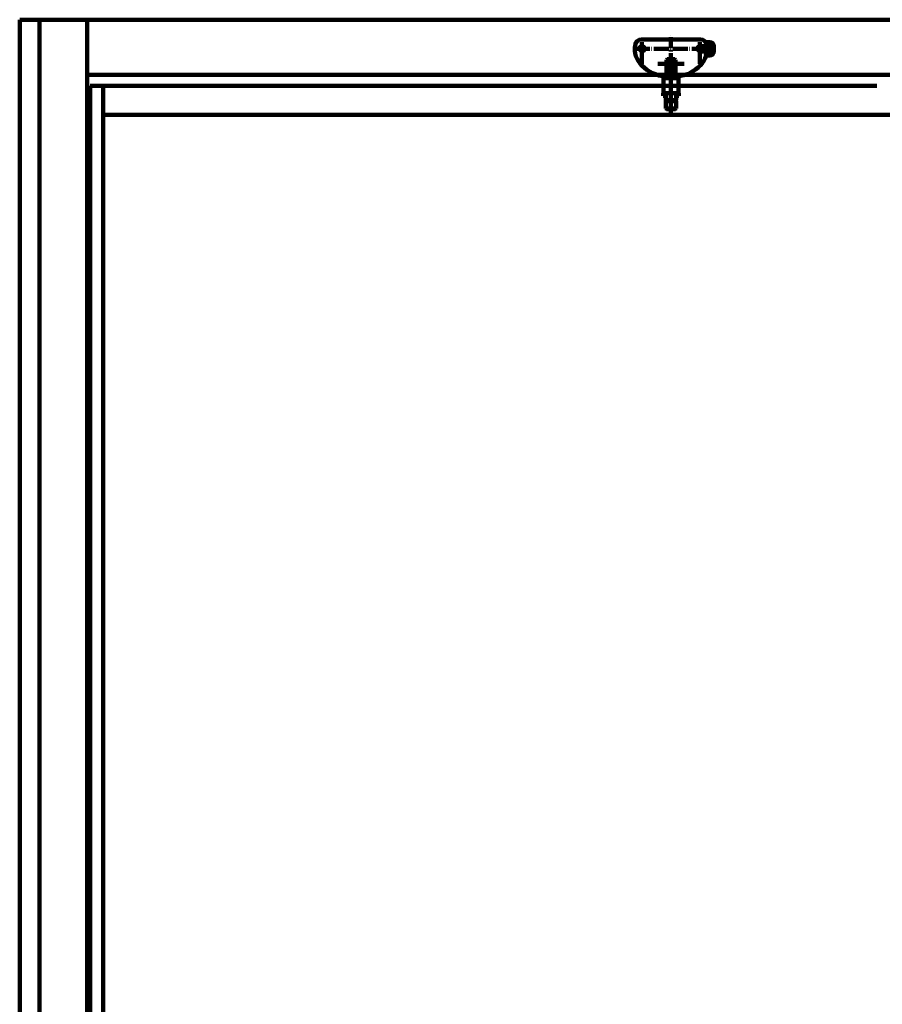
# Model space of a CAD drawing. Units: inches. Extents: x -1835 to 1938, y -1196 to 1211.
# Drawn here: x 855 to 1509, y 7 to 754 of the extents above; entities that cross this region are included whole.
import ezdxf

# ---------------------------------------------------------------- set-up
doc = ezdxf.new("R2010")
doc.units = ezdxf.units.IN
doc.header["$MEASUREMENT"] = 0
for name, pattern in [('AI-Linetype-22', [240.080024, 150.050014, -30.010003, 30.010003, -30.010003]), ('AI-Linetype-23', [14.414253, 11.342363, -1.417795, 0.236299, -1.417795]), ('AI-Linetype-24', [4.501501, 3.001, -1.5005]), ('AI-Linetype-25', [4.501501, 3.001, -1.5005]), ('AI-Linetype-26', [240.080024, 150.050014, -30.010003, 30.010003, -30.010003]), ('AI-Linetype-27', [240.080024, 150.050014, -30.010003, 30.010003, -30.010003]), ('AI-Linetype-28', [240.080024, 150.050014, -30.010003, 30.010003, -30.010003]), ('AI-Linetype-29', [9.603201, 6.002001, -1.2004, 1.2004, -1.2004]), ('AI-Linetype-30', [14.414253, 11.342363, -1.417795, 0.236299, -1.417795]), ('AI-Linetype-31', [240.080024, 150.050014, -30.010003, 30.010003, -30.010003])]:
    doc.linetypes.add(name, pattern=pattern)

# ---------------------------------------------------------------- blocks, each defined once
blk = doc.blocks.new('block 434')
at = {"color": 7, "lineweight": 211, "true_color": 0xffffff}
blk.add_lwpolyline([(854.55, 754.2), (854.55, -1196.42)], dxfattribs=at)
blk = doc.blocks.new('block 435')
at = {"color": 7, "lineweight": 211, "true_color": 0xffffff}
blk.add_lwpolyline([(869.46, 754.2), (869.46, -1196.42)], dxfattribs=at)
blk = doc.blocks.new('block 436')
at = {"color": 7, "lineweight": 211, "true_color": 0xffffff}
blk.add_lwpolyline([(905.77, 754.2), (905.77, -1196.42)], dxfattribs=at)
blk = doc.blocks.new('block 437')
at = {"color": 7, "lineweight": 211, "true_color": 0xffffff}
blk.add_lwpolyline([(907.97, 703.99), (907.97, -1146.2)], dxfattribs=at)
blk = doc.blocks.new('block 438')
at = {"color": 7, "lineweight": 211, "true_color": 0xffffff}
blk.add_lwpolyline([(917.97, 703.99), (917.97, -1146.2)], dxfattribs=at)
blk = doc.blocks.new('block 443')
at = {"color": 7, "lineweight": 211, "true_color": 0xffffff}
blk.add_lwpolyline([(854.55, 754.2), (1844.87, 754.2)], dxfattribs=at)
blk = doc.blocks.new('block 445')
at = {"color": 7, "lineweight": 211, "true_color": 0xffffff}
blk.add_lwpolyline([(905.77, 712.48), (1793.55, 712.48)], dxfattribs=at)
blk = doc.blocks.new('block 446')
at = {"color": 7, "lineweight": 211, "true_color": 0xffffff}
blk.add_lwpolyline([(907.97, 703.99), (1504.93, 703.99)], dxfattribs=at)
blk = doc.blocks.new('block 448')
at = {"color": 7, "lineweight": 211, "true_color": 0xffffff}
blk.add_lwpolyline([(917.97, 681.98), (1778.85, 681.98)], dxfattribs=at)
blk = doc.blocks.new('block 627')
at = {"color": 1, "linetype": 'AI-Linetype-22', "lineweight": 211, "true_color": 0xff0000}
blk.add_lwpolyline([(1348.64, 684.86), (1348.64, 723.86)], dxfattribs=at)
blk = doc.blocks.new('block 628')
at = {"color": 1, "linetype": 'AI-Linetype-23', "lineweight": 211, "true_color": 0xff0000}
blk.add_lwpolyline([(1321.13, 732.13), (1376.15, 732.13)], dxfattribs=at)
blk = doc.blocks.new('block 629')
at = {"color": 5, "linetype": 'AI-Linetype-24', "lineweight": 211, "true_color": 0x0000ff}
blk.add_lwpolyline([(1370.65, 730.13), (1375.86, 730.13)], dxfattribs=at)
blk = doc.blocks.new('block 630')
at = {"color": 5, "linetype": 'AI-Linetype-25', "lineweight": 211, "true_color": 0x0000ff}
blk.add_lwpolyline([(1370.65, 734.13), (1376.07, 734.13)], dxfattribs=at)
blk = doc.blocks.new('block 631')
at = {"color": 1, "linetype": 'AI-Linetype-26', "lineweight": 211, "true_color": 0xff0000}
blk.add_lwpolyline([(1358.65, 720.83), (1338.64, 720.83)], dxfattribs=at)
blk = doc.blocks.new('block 632')
at = {"color": 1, "linetype": 'AI-Linetype-27', "lineweight": 211, "true_color": 0xff0000}
blk.add_lwpolyline([(1326.64, 720.83), (1326.64, 737.13)], dxfattribs=at)
blk = doc.blocks.new('block 633')
at = {"color": 1, "linetype": 'AI-Linetype-28', "lineweight": 211, "true_color": 0xff0000}
blk.add_lwpolyline([(1370.65, 720.83), (1370.65, 737.13)], dxfattribs=at)
blk = doc.blocks.new('block 634')
at = {"color": 7, "lineweight": 211, "true_color": 0xffffff}
blk.add_open_spline([(1370.65, 730.13), (1371.76, 730.13), (1372.65, 731.02), (1372.65, 732.13), (1372.65, 733.23), (1371.76, 734.13), (1370.65, 734.13), (1369.55, 734.13), (1368.65, 733.23), (1368.65, 732.13)], degree=3, knots=[0, 0, 0, 0, 1, 1, 1, 2, 2, 2, 3, 3, 3, 3], dxfattribs=at)
blk = doc.blocks.new('block 635')
at = {"color": 7, "lineweight": 211, "true_color": 0xffffff}
blk.add_open_spline([(1368.95, 732.13), (1368.95, 733.07), (1369.71, 733.83), (1370.65, 733.83), (1371.59, 733.83), (1372.35, 733.07), (1372.35, 732.13), (1372.35, 731.19), (1371.59, 730.43), (1370.65, 730.43), (1369.71, 730.43), (1368.95, 731.19), (1368.95, 732.13), (1368.95, 732.13), (1368.95, 732.13), (1368.95, 732.13)], degree=3, knots=[0, 0, 0, 0, 1, 1, 1, 2, 2, 2, 3, 3, 3, 4, 4, 4, 5, 5, 5, 5], dxfattribs=at)
blk = doc.blocks.new('block 636')
at = {"color": 7, "lineweight": 211, "true_color": 0xffffff}
blk.add_open_spline([(1348.64, 718.83), (1349.75, 718.83), (1350.64, 719.72), (1350.64, 720.83), (1350.64, 721.93), (1349.75, 722.83), (1348.64, 722.83), (1347.54, 722.83), (1346.64, 721.93), (1346.64, 720.83)], degree=3, knots=[0, 0, 0, 0, 1, 1, 1, 2, 2, 2, 3, 3, 3, 3], dxfattribs=at)
blk = doc.blocks.new('block 637')
at = {"color": 7, "lineweight": 211, "true_color": 0xffffff}
blk.add_open_spline([(1346.94, 720.83), (1346.94, 721.77), (1347.7, 722.53), (1348.64, 722.53), (1349.58, 722.53), (1350.34, 721.77), (1350.34, 720.83), (1350.34, 719.89), (1349.58, 719.13), (1348.64, 719.13), (1347.7, 719.13), (1346.94, 719.89), (1346.94, 720.83), (1346.94, 720.83), (1346.94, 720.83), (1346.94, 720.83)], degree=3, knots=[0, 0, 0, 0, 1, 1, 1, 2, 2, 2, 3, 3, 3, 4, 4, 4, 5, 5, 5, 5], dxfattribs=at)
blk = doc.blocks.new('block 638')
at = {"color": 7, "lineweight": 211, "true_color": 0xffffff}
blk.add_open_spline([(1326.64, 730.13), (1327.74, 730.13), (1328.64, 731.02), (1328.64, 732.13), (1328.64, 733.23), (1327.74, 734.13), (1326.64, 734.13), (1325.53, 734.13), (1324.64, 733.23), (1324.64, 732.13)], degree=3, knots=[0, 0, 0, 0, 1, 1, 1, 2, 2, 2, 3, 3, 3, 3], dxfattribs=at)
blk = doc.blocks.new('block 639')
at = {"color": 7, "lineweight": 211, "true_color": 0xffffff}
blk.add_open_spline([(1324.94, 732.13), (1324.94, 733.07), (1325.7, 733.83), (1326.64, 733.83), (1327.58, 733.83), (1328.34, 733.07), (1328.34, 732.13), (1328.34, 731.19), (1327.58, 730.43), (1326.64, 730.43), (1325.7, 730.43), (1324.94, 731.19), (1324.94, 732.13), (1324.94, 732.13), (1324.94, 732.13), (1324.94, 732.13)], degree=3, knots=[0, 0, 0, 0, 1, 1, 1, 2, 2, 2, 3, 3, 3, 4, 4, 4, 5, 5, 5, 5], dxfattribs=at)
blk = doc.blocks.new('block 640')
at = {"color": 1, "linetype": 'AI-Linetype-29', "lineweight": 211, "true_color": 0xff0000}
blk.add_lwpolyline([(1348.64, 722.89), (1348.64, 742.17)], dxfattribs=at)
blk = doc.blocks.new('block 641')
at = {"color": 1, "linetype": 'AI-Linetype-30', "lineweight": 211, "true_color": 0xff0000}
blk.add_lwpolyline([(1348.64, 722.98), (1348.64, 681.98)], dxfattribs=at)
blk = doc.blocks.new('block 642')
at = {"color": 7, "lineweight": 211, "true_color": 0xffffff}
blk.add_lwpolyline([(1352.14, 709.87), (1352.14, 723.88)], dxfattribs=at)
blk = doc.blocks.new('block 643')
at = {"color": 7, "lineweight": 211, "true_color": 0xffffff}
blk.add_lwpolyline([(1351.64, 724.38), (1352.14, 723.88)], dxfattribs=at)
blk = doc.blocks.new('block 644')
at = {"color": 7, "lineweight": 211, "true_color": 0xffffff}
blk.add_lwpolyline([(1345.14, 709.87), (1345.14, 723.88)], dxfattribs=at)
blk = doc.blocks.new('block 645')
at = {"color": 7, "lineweight": 211, "true_color": 0xffffff}
blk.add_lwpolyline([(1342.89, 698.37), (1342.89, 709.87)], dxfattribs=at)
blk = doc.blocks.new('block 646')
at = {"color": 7, "lineweight": 211, "true_color": 0xffffff}
blk.add_lwpolyline([(1354.4, 698.37), (1354.4, 709.87)], dxfattribs=at)
blk = doc.blocks.new('block 647')
at = {"color": 7, "lineweight": 211, "true_color": 0xffffff}
blk.add_lwpolyline([(1344.64, 686.87), (1344.64, 692.37)], dxfattribs=at)
blk = doc.blocks.new('block 648')
at = {"color": 7, "lineweight": 211, "true_color": 0xffffff}
blk.add_lwpolyline([(1344.84, 693.27), (1344.84, 692.37)], dxfattribs=at)
blk = doc.blocks.new('block 649')
at = {"color": 7, "lineweight": 211, "true_color": 0xffffff}
blk.add_lwpolyline([(1344.64, 693.27), (1344.64, 698.37)], dxfattribs=at)
blk = doc.blocks.new('block 650')
at = {"color": 7, "lineweight": 211, "true_color": 0xffffff}
blk.add_lwpolyline([(1352.64, 686.87), (1352.64, 692.37)], dxfattribs=at)
blk = doc.blocks.new('block 651')
at = {"color": 7, "lineweight": 211, "true_color": 0xffffff}
blk.add_lwpolyline([(1352.14, 686.37), (1352.64, 686.87)], dxfattribs=at)
blk = doc.blocks.new('block 652')
at = {"color": 7, "lineweight": 211, "true_color": 0xffffff}
blk.add_lwpolyline([(1352.44, 693.27), (1352.44, 692.37)], dxfattribs=at)
blk = doc.blocks.new('block 653')
at = {"color": 7, "lineweight": 211, "true_color": 0xffffff}
blk.add_lwpolyline([(1352.64, 693.27), (1352.64, 698.37)], dxfattribs=at)
blk = doc.blocks.new('block 654')
at = {"color": 7, "lineweight": 211, "true_color": 0xffffff}
blk.add_lwpolyline([(1352.14, 686.37), (1345.14, 686.37)], dxfattribs=at)
blk = doc.blocks.new('block 655')
at = {"color": 7, "lineweight": 211, "true_color": 0xffffff}
blk.add_lwpolyline([(1344.64, 686.87), (1345.14, 686.37)], dxfattribs=at)
blk = doc.blocks.new('block 656')
at = {"color": 7, "lineweight": 211, "true_color": 0xffffff}
blk.add_lwpolyline([(1351.64, 724.38), (1345.64, 724.38)], dxfattribs=at)
blk = doc.blocks.new('block 657')
at = {"color": 7, "lineweight": 211, "true_color": 0xffffff}
blk.add_lwpolyline([(1345.14, 723.88), (1345.64, 724.38)], dxfattribs=at)
blk = doc.blocks.new('block 658')
at = {"color": 7, "lineweight": 211, "true_color": 0xffffff}
blk.add_lwpolyline([(1354.4, 709.87), (1342.89, 709.87)], dxfattribs=at)
blk = doc.blocks.new('block 659')
at = {"color": 7, "lineweight": 211, "true_color": 0xffffff}
blk.add_lwpolyline([(1354.4, 711.27), (1342.89, 711.27)], dxfattribs=at)
blk = doc.blocks.new('block 660')
at = {"color": 7, "lineweight": 211, "true_color": 0xffffff}
blk.add_lwpolyline([(1354.4, 698.37), (1342.89, 698.37)], dxfattribs=at)
blk = doc.blocks.new('block 661')
at = {"color": 7, "lineweight": 211, "true_color": 0xffffff}
blk.add_lwpolyline([(1352.64, 692.37), (1344.64, 692.37)], dxfattribs=at)
blk = doc.blocks.new('block 662')
at = {"color": 7, "lineweight": 211, "true_color": 0xffffff}
blk.add_lwpolyline([(1352.64, 693.27), (1344.64, 693.27)], dxfattribs=at)
blk = doc.blocks.new('block 663')
at = {"color": 7, "lineweight": 211, "true_color": 0xffffff}
blk.add_lwpolyline([(1352.14, 723.88), (1345.14, 723.88)], dxfattribs=at)
blk = doc.blocks.new('block 664')
at = {"color": 7, "lineweight": 211, "true_color": 0xffffff}
blk.add_lwpolyline([(1344.64, 686.87), (1352.64, 686.87)], dxfattribs=at)
blk = doc.blocks.new('block 665')
at = {"color": 7, "lineweight": 211, "true_color": 0xffffff}
blk.add_lwpolyline([(1342.64, 698.37), (1354.65, 698.37)], dxfattribs=at)
blk = doc.blocks.new('block 666')
at = {"color": 7, "lineweight": 211, "true_color": 0xffffff}
blk.add_lwpolyline([(1342.64, 696.47), (1344.64, 696.47)], dxfattribs=at)
blk = doc.blocks.new('block 667')
at = {"color": 7, "lineweight": 211, "true_color": 0xffffff}
blk.add_lwpolyline([(1354.65, 696.47), (1352.64, 696.47)], dxfattribs=at)
blk = doc.blocks.new('block 668')
at = {"lineweight": 0}
for points in [[(1344.64, 696.47), (1344.64, 698.37), (1342.64, 698.37), (1342.64, 696.47), (1344.64, 696.47)], [(1352.64, 698.37), (1352.64, 696.47), (1354.65, 696.47), (1354.65, 698.37), (1352.64, 698.37)]]:
    blk.add_lwpolyline(points, dxfattribs=at)
at = {"color": 3, "lineweight": 211, "true_color": 0x00ff00}
for points in [[(1343.36, 698.37), (1342.64, 697.65)], [(1344.39, 696.47), (1342.64, 698.22)], [(1344.64, 697.7), (1343.41, 696.47)], [(1344.64, 698.16), (1344.43, 698.37)], [(1353.07, 698.37), (1352.64, 697.94)], [(1354.1, 696.47), (1352.64, 697.92)], [(1354.65, 698), (1353.11, 696.47)], [(1354.65, 697.86), (1354.14, 698.37)]]:
    blk.add_lwpolyline(points, dxfattribs=at)
blk = doc.blocks.new('block 669')
at = {"color": 7, "lineweight": 211, "true_color": 0xffffff}
blk.add_lwpolyline([(1342.64, 696.47), (1342.64, 698.37)], dxfattribs=at)
blk = doc.blocks.new('block 670')
at = {"color": 7, "lineweight": 211, "true_color": 0xffffff}
blk.add_lwpolyline([(1354.65, 696.47), (1354.65, 698.37)], dxfattribs=at)
blk = doc.blocks.new('block 671')
at = {"color": 7, "lineweight": 211, "true_color": 0xffffff}
blk.add_open_spline([(1375.9, 734.99), (1376.23, 733.09), (1376.23, 731.17), (1375.9, 729.27), (1373.87, 717.58), (1360.02, 709.39), (1344.96, 710.96), (1329.91, 712.54), (1319.35, 723.3), (1321.38, 734.99)], degree=3, knots=[0, 0, 0, 0, 1, 1, 1, 2, 2, 2, 3, 3, 3, 3], dxfattribs=at)
blk = doc.blocks.new('block 672')
at = {"color": 7, "lineweight": 211, "true_color": 0xffffff}
blk.add_lwpolyline([(1376.15, 732.13), (1376.15, 731.43)], dxfattribs=at)
blk = doc.blocks.new('block 673')
at = {"color": 1, "linetype": 'AI-Linetype-31', "lineweight": 211, "true_color": 0xff0000}
blk.add_lwpolyline([(1372.63, 732.13), (1380.87, 732.13)], dxfattribs=at)
blk = doc.blocks.new('block 674')
at = {"color": 7, "lineweight": 211, "true_color": 0xffffff}
blk.add_lwpolyline([(1375.06, 737.13), (1378.15, 737.13)], dxfattribs=at)
blk = doc.blocks.new('block 675')
at = {"color": 7, "lineweight": 211, "true_color": 0xffffff}
blk.add_open_spline([(1381.15, 734.13), (1381.15, 735.79), (1379.81, 737.13), (1378.15, 737.13)], degree=3, dxfattribs=at)
blk = doc.blocks.new('block 676')
at = {"color": 7, "lineweight": 211, "true_color": 0xffffff}
blk.add_open_spline([(1380.15, 734.13), (1380.15, 735.24), (1379.26, 736.13), (1378.15, 736.13)], degree=3, dxfattribs=at)
blk = doc.blocks.new('block 677')
at = {"color": 7, "lineweight": 211, "true_color": 0xffffff}
blk.add_lwpolyline([(1375.47, 736.13), (1378.15, 736.13)], dxfattribs=at)
blk = doc.blocks.new('block 678')
at = {"color": 7, "lineweight": 211, "true_color": 0xffffff}
blk.add_lwpolyline([(1375.06, 727.13), (1378.15, 727.13)], dxfattribs=at)
blk = doc.blocks.new('block 679')
at = {"color": 7, "lineweight": 211, "true_color": 0xffffff}
blk.add_open_spline([(1378.15, 727.13), (1379.81, 727.13), (1381.15, 728.47), (1381.15, 730.13)], degree=3, dxfattribs=at)
blk = doc.blocks.new('block 680')
at = {"color": 7, "lineweight": 211, "true_color": 0xffffff}
blk.add_open_spline([(1378.15, 728.13), (1379.26, 728.13), (1380.15, 729.02), (1380.15, 730.13)], degree=3, dxfattribs=at)
blk = doc.blocks.new('block 681')
at = {"color": 7, "lineweight": 211, "true_color": 0xffffff}
blk.add_lwpolyline([(1375.47, 728.13), (1378.15, 728.13)], dxfattribs=at)
blk = doc.blocks.new('block 682')
at = {"color": 7, "lineweight": 211, "true_color": 0xffffff}
blk.add_lwpolyline([(1372.65, 733.13), (1380.15, 733.13)], dxfattribs=at)
blk = doc.blocks.new('block 683')
at = {"color": 7, "lineweight": 211, "true_color": 0xffffff}
blk.add_lwpolyline([(1372.65, 731.13), (1380.15, 731.13)], dxfattribs=at)
blk = doc.blocks.new('block 684')
at = {"color": 7, "lineweight": 211, "true_color": 0xffffff}
blk.add_lwpolyline([(1372.65, 734.13), (1380.15, 734.13)], dxfattribs=at)
blk = doc.blocks.new('block 685')
at = {"color": 7, "lineweight": 211, "true_color": 0xffffff}
blk.add_lwpolyline([(1372.65, 730.13), (1380.15, 730.13)], dxfattribs=at)
blk = doc.blocks.new('block 686')
at = {"color": 7, "lineweight": 211, "true_color": 0xffffff}
blk.add_lwpolyline([(1372.65, 730.13), (1372.65, 734.13)], dxfattribs=at)
blk = doc.blocks.new('block 687')
at = {"color": 7, "lineweight": 211, "true_color": 0xffffff}
blk.add_lwpolyline([(1376.15, 734.13), (1376.15, 736.13)], dxfattribs=at)
blk = doc.blocks.new('block 688')
at = {"color": 7, "lineweight": 211, "true_color": 0xffffff}
blk.add_open_spline([(1375.06, 727.13), (1375.5, 728.08), (1375.81, 729.09), (1375.98, 730.13)], degree=3, dxfattribs=at)
blk = doc.blocks.new('block 689')
at = {"color": 7, "lineweight": 211, "true_color": 0xffffff}
blk.add_open_spline([(1375.98, 734.13), (1375.81, 735.17), (1375.5, 736.18), (1375.06, 737.13)], degree=3, dxfattribs=at)
blk = doc.blocks.new('block 690')
at = {"color": 7, "lineweight": 211, "true_color": 0xffffff}
blk.add_lwpolyline([(1381.15, 734.13), (1381.15, 730.13)], dxfattribs=at)
blk = doc.blocks.new('block 691')
at = {"color": 7, "lineweight": 211, "true_color": 0xffffff}
blk.add_lwpolyline([(1380.15, 733.13), (1380.15, 731.13)], dxfattribs=at)
blk = doc.blocks.new('block 692')
at = {"color": 7, "lineweight": 211, "true_color": 0xffffff}
blk.add_lwpolyline([(1326.31, 739.13), (1370.98, 739.13)], dxfattribs=at)
blk = doc.blocks.new('block 693')
at = {"color": 7, "lineweight": 211, "true_color": 0xffffff}
blk.add_open_spline([(1326.31, 739.13), (1323.88, 739.13), (1321.8, 737.38), (1321.38, 734.99)], degree=3, dxfattribs=at)
blk = doc.blocks.new('block 694')
at = {"color": 7, "lineweight": 211, "true_color": 0xffffff}
blk.add_open_spline([(1375.9, 734.99), (1375.49, 737.38), (1373.41, 739.13), (1370.98, 739.13)], degree=3, dxfattribs=at)
blk = doc.blocks.new('block 695')
at = {"color": 7, "lineweight": 211, "true_color": 0xffffff}
blk.add_open_spline([(1346.14, 715.82), (1346.14, 714.44), (1347.26, 713.32), (1348.64, 713.32), (1350.02, 713.32), (1351.14, 714.44), (1351.14, 715.82), (1351.14, 717.21), (1350.02, 718.33), (1348.64, 718.33)], degree=3, knots=[0, 0, 0, 0, 1, 1, 1, 2, 2, 2, 3, 3, 3, 3], dxfattribs=at)
blk = doc.blocks.new('block 696')
at = {"color": 7, "lineweight": 211, "true_color": 0xffffff}
blk.add_open_spline([(1346.54, 715.82), (1346.54, 716.98), (1347.48, 717.93), (1348.64, 717.93), (1349.8, 717.93), (1350.74, 716.98), (1350.74, 715.82), (1350.74, 714.66), (1349.8, 713.72), (1348.64, 713.72), (1347.48, 713.72), (1346.54, 714.66), (1346.54, 715.82), (1346.54, 715.82), (1346.54, 715.82), (1346.54, 715.82)], degree=3, knots=[0, 0, 0, 0, 1, 1, 1, 2, 2, 2, 3, 3, 3, 4, 4, 4, 5, 5, 5, 5], dxfattribs=at)
blk = doc.blocks.new('block 2')
for name in ['block 434', 'block 443', 'block 435', 'block 436', 'block 640', 'block 671', 'block 628', 'block 693', 'block 638', 'block 639', 'block 692', 'block 632', 'block 634', 'block 635', 'block 633', 'block 630', 'block 694', 'block 673', 'block 684', 'block 686', 'block 682', 'block 674', 'block 689', 'block 677', 'block 687', 'block 672', 'block 675', 'block 676', 'block 691', 'block 690', 'block 629', 'block 683', 'block 685', 'block 688', 'block 678', 'block 681', 'block 679', 'block 680', 'block 631', 'block 657', 'block 644', 'block 663', 'block 656', 'block 695', 'block 696', 'block 636', 'block 637', 'block 627', 'block 641', 'block 643', 'block 642', 'block 445', 'block 659', 'block 645', 'block 658', 'block 646', 'block 437', 'block 446', 'block 438', 'block 665', 'block 668', 'block 669', 'block 666', 'block 660', 'block 649', 'block 653', 'block 667', 'block 670', 'block 662', 'block 647', 'block 661', 'block 648', 'block 652', 'block 650', 'block 448', 'block 655', 'block 664', 'block 654', 'block 651']:
    blk.add_blockref(name, (0, 0))

msp = doc.modelspace()

# ---------------------------------------------------------------- block references
msp.add_blockref('block 2', (0, 0))

doc.saveas('drawing.dxf')
